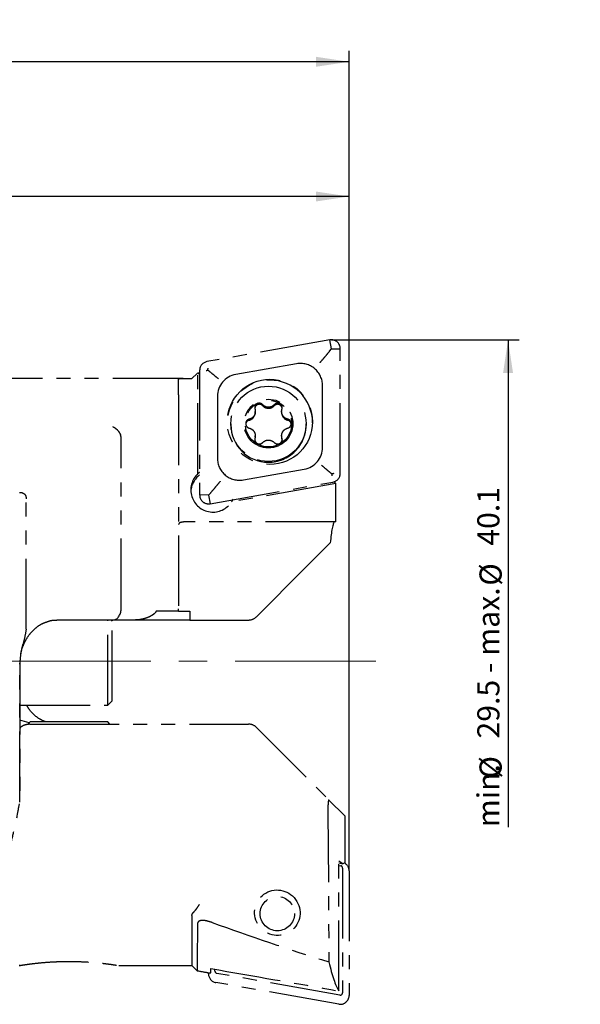
# Model space of a CAD drawing. Units: millimetres. Extents: x 14 to 261, y 11 to 182.
# Drawn here: x 190 to 240, y 93 to 182 of the extents above; entities that cross this region are included whole.
import ezdxf

# ---------------------------------------------------------------- set-up
doc = ezdxf.new("R2010")
doc.units = ezdxf.units.MM
doc.linetypes.add('CENTERX2', pattern=[20.32, 12.7, -2.54, 2.54, -2.54])
doc.linetypes.add('PHANTOM', pattern=[12.7, 6.35, -1.27, 1.27, -1.27, 1.27, -1.27])
doc.layers.add('VERMASSUNG', color=7, linetype='Continuous')
doc.styles.add('SLDTEXTSTYLE0', font='TXT', dxfattribs={"width": 0.7})
doc.dimstyles.new('SLDDIMSTYLE0', dxfattribs={"dimtxt": 2, "dimasz": 3, "dimexe": 0, "dimexo": 0.0625, "dimgap": 0.5, "dimtad": 1, "dimlfac": 0.5, "dimrnd": 1e-09, "dimzin": 12, "dimdsep": 46, "dimtxsty": 'SLDTEXTSTYLE0', "dimsah": 1, "dimcen": 0.09, "dimse2": 1, "dimsd2": 1, "dimadec": 0, "dimazin": 3, "dimtfac": 1, "dimtdec": 3, "dimtofl": 0, "dimtmove": 0, "dimatfit": 3, "dimfxl": 1, "dimfrac": 2, "dimtolj": 1, "dimtzin": 12, "dimarcsym": 0})
doc.dimstyles.new('SLDDIMSTYLE1', dxfattribs={"dimtxt": 2, "dimasz": 3, "dimexe": 0, "dimexo": 0.0625, "dimgap": 0.5, "dimtad": 1, "dimlfac": 0.5, "dimrnd": 1e-09, "dimzin": 12, "dimdsep": 46, "dimtxsty": 'SLDTEXTSTYLE0', "dimsah": 1, "dimcen": 0.09, "dimadec": 0, "dimazin": 3, "dimtfac": 1, "dimtdec": 3, "dimtofl": 0, "dimtmove": 0, "dimatfit": 3, "dimfxl": 1, "dimfrac": 2, "dimtolj": 1, "dimtzin": 12, "dimarcsym": 0})

# ---------------------------------------------------------------- blocks, each defined once
blk = doc.blocks.new('_D')
at = {"layer": 'VERMASSUNG'}
for p, q in [((219.208, 153.358), (234.938, 153.358)), ((233.938, 153.358), (233.938, 109.348))]:
    blk.add_line(p, q, dxfattribs=at)
blk.add_solid([(233.938, 153.358), (233.488, 150.358), (234.388, 150.358)], dxfattribs=at)
at = {"layer": 'VERMASSUNG', "char_height": 2, "attachment_point": 1, "rotation": 90, "style": 'SLDTEXTSTYLE0'}
for s, insert in [('40.1', (231.159, 134.768)), ('%%c', (231.359, 131.158)), ('29.5 - max.', (231.159, 117.358)), ('%%c', (231.359, 113.748)), ('min.', (231.159, 109.348))]:
    blk.add_mtext(s, dxfattribs=dict(at, insert=insert))
blk = doc.blocks.new('_D_2')
at = {"layer": 'VERMASSUNG'}
for p, q in [((109.584, 148.558), (109.584, 167.302)), ((219.584, 105.413), (219.584, 167.302)), ((219.584, 166.302), (109.584, 166.302))]:
    blk.add_line(p, q, dxfattribs=at)
for points in [[(109.584, 166.302), (112.584, 165.852), (112.584, 166.752)], [(219.584, 166.302), (216.584, 166.752), (216.584, 165.852)]]:
    blk.add_solid(points, dxfattribs=at)
at = {"layer": 'VERMASSUNG', "insert": (163.184, 168.88), "char_height": 2, "attachment_point": 1, "style": 'SLDTEXTSTYLE0'}
blk.add_mtext('55', dxfattribs=at)
blk = doc.blocks.new('_D_3')
at = {"layer": 'VERMASSUNG'}
for p, q in [((77.584, 135.058), (77.584, 179.467)), ((219.584, 105.413), (219.584, 179.467)), ((219.584, 178.467), (77.584, 178.467))]:
    blk.add_line(p, q, dxfattribs=at)
for centre, start, end in [((151.184, 180.367), 153.43495, 206.56505), ((145.984, 180.367), 333.43495, 26.56505)]:
    blk.add_arc(centre, 4.249, start, end, dxfattribs=at)
for points in [[(77.584, 178.467), (80.584, 178.017), (80.584, 178.917)], [(219.584, 178.467), (216.584, 178.917), (216.584, 178.017)]]:
    blk.add_solid(points, dxfattribs=at)
at = {"layer": 'VERMASSUNG', "insert": (147.384, 181.045), "char_height": 2, "attachment_point": 1, "style": 'SLDTEXTSTYLE0'}
blk.add_mtext('71', dxfattribs=at)

msp = doc.modelspace()

# ---------------------------------------------------------------- linework, layer by layer
at = {"color": 7, "linetype": 'PHANTOM', "lineweight": 25}
for p, q in [((217.845, 153.346), (206.745, 151.391)), ((217.984, 152.535), (217.845, 153.346)), ((217.81, 152.322), (217.984, 152.535)), ((217.984, 152.535), (218.784, 152.559)), ((218.784, 141.303), (218.784, 152.559)), ((214.837, 151.194), (209.337, 150.225)), ((205.384, 149.857), (205.854, 150.327)), ((205.933, 150.341), (205.854, 150.327)), ((205.933, 141.277), (205.933, 150.341)), ((206.084, 150.236), (205.959, 150.345)), ((206.084, 150.605), (206.084, 139.349)), ((204.581, 149.858), (187.184, 149.858)), ((204.184, 149.57), (204.184, 149.846)), ((205.184, 149.857), (205.384, 149.857)), ((217.184, 143.65), (217.184, 149.227)), ((204.184, 148.395), (204.184, 129.058)), ((207.684, 148.258), (207.684, 142.681)), ((211.112, 146.802), (211.112, 146.891)), ((212.81, 147.392), (212.81, 147.483)), ((213.488, 146.89), (213.488, 146.8)), ((214.022, 146.105), (214.022, 146.196)), ((208.9, 145.771), (208.9, 145.7)), ((215.7, 145.7), (215.7, 145.771)), ((198.984, 129.058), (198.984, 144.565)), ((211.112, 144.6), (211.112, 144.69)), ((213.488, 144.689), (213.488, 144.599)), ((213.512, 144.414), (213.512, 144.505)), ((213.512, 144.414), (213.534, 144.311)), ((210.031, 140.714), (215.531, 141.683)), ((207.023, 138.562), (218.123, 140.517)), ((218.222, 140.541), (218.384, 140.391)), ((218.384, 140.389), (208.971, 138.731)), ((218.384, 140.391), (218.384, 140.389)), ((218.384, 136.933), (218.384, 140.389)), ((190.412, 127.247), (190.412, 139.014)), ((206.884, 139.325), (206.084, 139.349)), ((207.058, 139.527), (206.884, 139.325)), ((206.884, 139.325), (207.023, 138.562)), ((218.384, 136.933), (205.184, 136.933)), ((217.881, 135.025), (215.614, 132.758)), ((211.207, 128.351), (215.614, 132.758)), ((204.184, 128.858), (204.184, 129.058)), ((198.229, 128.058), (193.195, 128.058)), ((197.784, 120.358), (197.784, 128.058)), ((198.184, 127.958), (198.084, 128.058)), ((200.198, 128.058), (198.229, 128.058)), ((205.204, 128.058), (200.198, 128.058)), ((204.184, 128.858), (202.165, 128.858)), ((204.184, 128.858), (205.204, 128.858)), ((205.204, 128.858), (205.204, 128.058)), ((205.204, 128.058), (210.5, 128.058)), ((198.184, 120.758), (198.184, 127.958)), ((189.83, 124.058), (189.83, 111.603)), ((189.837, 124.058), (189.84, 124.149)), ((189.837, 111.638), (189.837, 124.058)), ((189.837, 120.358), (197.784, 120.358)), ((197.784, 120.358), (198.184, 120.758)), ((190.689, 118.763), (189.837, 119.014)), ((190.784, 118.858), (190.548, 118.622)), ((190.735, 118.658), (192.457, 118.658)), ((193.564, 118.858), (190.784, 118.858)), ((192.457, 118.658), (210.5, 118.658)), ((197.784, 118.858), (193.564, 118.858)), ((197.984, 118.658), (197.784, 118.858)), ((211.207, 118.365), (217.766, 111.806)), ((219.184, 110.388), (217.766, 111.806)), ((217.665, 110.751), (217.756, 97.182)), ((219.184, 110.388), (219.184, 106.125)), ((218.648, 94.568), (218.648, 106.278)), ((219.017, 106.056), (218.648, 106.278)), ((218.648, 106.121), (219.017, 106.056)), ((218.648, 105.904), (218.821, 105.874)), ((219.184, 106.125), (219.017, 106.056)), ((219, 105.662), (219, 94.406)), ((219.584, 105.413), (219.584, 94.157)), ((205.384, 101.371), (205.384, 96.859)), ((198.775, 96.858), (204.568, 96.858)), ((205.184, 96.859), (205.384, 96.859)), ((205.384, 96.859), (205.854, 96.389)), ((206.884, 96.111), (206.884, 96.208)), ((207.1, 96.219), (207.1, 96.585)), ((207.468, 96.361), (207.468, 96.52)), ((218.747, 94.194), (207.647, 96.149)), ((218.645, 93.37), (207.545, 95.325))]:
    msp.add_line(p, q, dxfattribs=at)
at = {"color": 7, "linetype": 'PHANTOM', "lineweight": 25, "flags": 128}
msp.add_lwpolyline([(213.488, 144.599), (213.489, 144.555), (213.512, 144.414)], dxfattribs=at)
at = {"color": 7, "linetype": 'PHANTOM', "lineweight": 25}
for centre, radius in [((212.43, 145.953), 3.846), ((212.299, 145.774), 3.398), ((212.3, 145.797), 2.199), ((212.3, 145.797), 2.099), ((213.101, 101.548), 1.549)]:
    msp.add_circle(centre, radius, dxfattribs=at)
for centre, radius, start, end in [((217.984, 152.558), 0.8, 0.04851, 100.02886), ((206.883, 150.604), 0.799, 99.95291, 179.9697), ((215.185, 149.225), 1.999, 0.04851, 100.02886), ((209.682, 148.257), 1.998, 99.95291, 179.9697), ((212.434, 145.871), 3.85, 0.06091, 179.93909), ((210.392, 146.802), 0.72, 283.24247, 359.97812), ((211.476, 147.125), 0.412, 43.32629, 172.76443), ((212.301, 147.903), 0.722, 223.35162, 314.89975), ((213.124, 147.125), 0.412, 6.83599, 139.63104), ((214.208, 146.801), 0.72, 180.0286, 254.99919), ((210.652, 145.7), 0.412, 103.24967, 174.19368), ((213.948, 145.7), 0.412, 7.10366, 79.69635), ((212.298, 145.703), 3.398, 180.04512, 270.03345), ((212.303, 145.702), 3.397, 269.95493, 359.9665), ((215.186, 143.651), 1.998, 279.95291, 359.9697), ((209.683, 142.683), 1.999, 180.04851, 280.02886), ((207.285, 139.804), 1.999, 132.54571, 327.53167), ((207.281, 139.573), 1.997, 126.82024, 176.67931), ((217.985, 141.304), 0.799, 279.95291, 359.9697), ((206.884, 139.349), 0.8, 180.04851, 280.02886), ((210.5, 129.058), 1, 270, 315), ((210.5, 117.658), 1, 45, 90), ((218.784, 105.662), 0.215, 0.0303, 80.04709), ((218.785, 105.413), 0.799, 0.01578, 61.75264), ((207.683, 96.112), 0.799, 180.0303, 260.04709), ((207.684, 96.361), 0.215, 180.0303, 260.04709), ((218.784, 94.406), 0.215, 259.97114, 359.95149), ((218.784, 94.158), 0.8, 259.97114, 359.95149)]:
    msp.add_arc(centre, radius, start, end, dxfattribs=at)
for centre, major_axis, ratio, start_param, end_param in [((207.062, 124.14), (17.007, 21.876), 0.884634, 0.763855, 0.764845), ((228.762, 127.966), (22.94, -22.323), 0.069746, 3.043801, 3.081054), ((207.284, 139.733), (1.451, -1.451), 0.948965, 2.973516, 3.07158), ((207.284, 139.733), (1.993, 0.175), 0.946335, 5.633436, 5.77887), ((218.301, 132.758), (0.027, 4.2), 0.122779, 0.110609, 1.0015), ((198.229, 129.058), (0, 1), 0.755178, 3.141593, 4.712389), ((217.8, 110.358), (-0.046, 1.454), 0.086967, 6.190857, 7.577603), ((261.912, 112.905), (96.912, -18.407), 0.263266, 4.163604, 4.289906), ((219.059, 120.461), (-0.242, 26.437), 0.120717, 2.646727, 2.93728), ((329.422, 101.001), (2817.555, -495.45), 0.009076, 4.670114, 4.670498), ((207.072, 122.575), (0.103, 26.377), 0.120834, 3.130455, 3.182834), ((-143.041, 184.309), (2817.555, -495.45), 0.009076, 4.838578, 4.84271)]:
    msp.add_ellipse(centre, major_axis=major_axis, ratio=ratio, start_param=start_param, end_param=end_param, dxfattribs=at)
msp.add_ellipse((213.1, 101.628), major_axis=(-1.383, 1.535), ratio=0.985999, dxfattribs=at)
for points, knots in [([(217.81, 152.322), (217.706, 152.197), (217.499, 151.946), (217.193, 151.586), (217.008, 151.373), (216.927, 151.28), (216.925, 151.278)], [0, 0, 0, 0, 0.347349, 0.693391, 0.992545, 1, 1, 1, 1]), ([(206.677, 150.587), (206.68, 150.588), (206.712, 150.601), (206.763, 150.62), (206.816, 150.622), (206.836, 150.623)], [0, 0, 0, 0, 0.062073, 0.63419, 1, 1, 1, 1]), ([(206.836, 150.623), (206.834, 150.643), (206.828, 150.697), (206.839, 150.753), (206.847, 150.787), (206.848, 150.79)], [0, 0, 0, 0, 0.36581, 0.937927, 1, 1, 1, 1]), ([(207.791, 149.83), (207.789, 149.832), (207.665, 149.931), (207.482, 150.079), (207.174, 150.335), (206.984, 150.495), (206.851, 150.609), (206.836, 150.623)], [0, 0, 0, 0, 0.008759, 0.43388, 0.577231, 0.951809, 1, 1, 1, 1]), ([(204.184, 149.846), (204.195, 149.849), (204.217, 149.855), (204.39, 149.858), (204.644, 149.858), (204.925, 149.857), (205.111, 149.857), (205.184, 149.857)], [0, 0, 0, 0, 0.215213, 0.430447, 0.645194, 0.859576, 1, 1, 1, 1]), ([(204.184, 148.839), (204.184, 148.999), (204.184, 149.322), (204.184, 149.519), (204.184, 149.564), (204.184, 149.57)], [0, 0, 0, 0, 0.459303, 0.92828, 1, 1, 1, 1]), ([(204.184, 148.395), (204.184, 148.463), (204.184, 148.626), (204.184, 148.76), (204.184, 148.839)], [0, 0, 0, 0, 0.417758, 1, 1, 1, 1]), ([(211.776, 147.499), (211.741, 147.53), (211.671, 147.592), (211.534, 147.634), (211.393, 147.63), (211.262, 147.58), (211.155, 147.489), (211.084, 147.369), (211.057, 147.231), (211.07, 147.132), (211.086, 147.084), (211.088, 147.078)], [0, 0, 0, 0, 0.124219, 0.248999, 0.372738, 0.495294, 0.617196, 0.739103, 0.861667, 0.985393, 1, 1, 1, 1]), ([(213.519, 147.099), (213.528, 147.145), (213.546, 147.237), (213.513, 147.377), (213.439, 147.497), (213.329, 147.585), (213.197, 147.632), (213.058, 147.633), (212.925, 147.587), (212.847, 147.526), (212.814, 147.487), (212.81, 147.483)], [0, 0, 0, 0, 0.124365, 0.249144, 0.372881, 0.495437, 0.617338, 0.739246, 0.861811, 0.985539, 1, 1, 1, 1]), ([(211.088, 147.078), (211.101, 146.999), (211.128, 146.839), (211.065, 146.599), (210.934, 146.397), (210.756, 146.255), (210.62, 146.212), (210.557, 146.192)], [0, 0, 0, 0, 0.209365, 0.419262, 0.624953, 0.828171, 1, 1, 1, 1]), ([(212.81, 147.483), (212.748, 147.432), (212.624, 147.328), (212.385, 147.262), (212.145, 147.274), (211.931, 147.357), (211.825, 147.455), (211.776, 147.499)], [0, 0, 0, 0, 0.209238, 0.419138, 0.624832, 0.828049, 1, 1, 1, 1]), ([(214.022, 146.196), (213.947, 146.224), (213.796, 146.279), (213.62, 146.452), (213.51, 146.666), (213.475, 146.893), (213.505, 147.034), (213.519, 147.099)], [0, 0, 0, 0, 0.209365, 0.419262, 0.624953, 0.828171, 1, 1, 1, 1]), ([(210.557, 146.192), (210.514, 146.178), (210.426, 146.148), (210.322, 146.052), (210.254, 145.929), (210.232, 145.79), (210.257, 145.652), (210.325, 145.53), (210.43, 145.437), (210.522, 145.398), (210.572, 145.388), (210.578, 145.387)], [0, 0, 0, 0, 0.12319, 0.24798, 0.371727, 0.49429, 0.616193, 0.738096, 0.86065, 0.984363, 1, 1, 1, 1]), ([(214.043, 145.391), (214.086, 145.407), (214.174, 145.437), (214.278, 145.535), (214.346, 145.659), (214.368, 145.799), (214.343, 145.936), (214.275, 146.057), (214.17, 146.148), (214.078, 146.186), (214.028, 146.195), (214.022, 146.196)], [0, 0, 0, 0, 0.1231897, 0.2479795, 0.3717275, 0.4942903, 0.6161927, 0.7380955, 0.8606498, 0.9843632, 1, 1, 1, 1]), ([(198.229, 145.524), (198.233, 145.522), (198.254, 145.513), (198.367, 145.458), (198.562, 145.322), (198.797, 145.066), (198.897, 144.866), (198.948, 144.766)], [0, 0, 0, 0, 0.012934, 0.074661, 0.386267, 0.693035, 1, 1, 1, 1]), ([(210.578, 145.387), (210.653, 145.358), (210.804, 145.3), (210.98, 145.126), (211.09, 144.912), (211.125, 144.687), (211.095, 144.548), (211.081, 144.485)], [0, 0, 0, 0, 0.209365, 0.419262, 0.624953, 0.828171, 1, 1, 1, 1]), ([(213.512, 144.505), (213.499, 144.583), (213.472, 144.741), (213.535, 144.979), (213.666, 145.181), (213.844, 145.326), (213.98, 145.371), (214.043, 145.391)], [0, 0, 0, 0, 0.209365, 0.419262, 0.624953, 0.828171, 1, 1, 1, 1]), ([(198.984, 144.565), (198.981, 144.615), (198.978, 144.685), (198.954, 144.748), (198.948, 144.766)], [0, 0, 0, 0, 0.715152, 1, 1, 1, 1]), ([(211.081, 144.485), (211.072, 144.439), (211.055, 144.349), (211.087, 144.211), (211.161, 144.091), (211.271, 144.003), (211.403, 143.956), (211.542, 143.954), (211.675, 143.998), (211.753, 144.058), (211.787, 144.096), (211.79, 144.1)], [0, 0, 0, 0, 0.1243654, 0.2491439, 0.372881, 0.4954368, 0.617338, 0.739246, 0.861811, 0.9855389, 1, 1, 1, 1]), ([(211.79, 144.1), (211.852, 144.15), (211.977, 144.251), (212.215, 144.316), (212.456, 144.304), (212.669, 144.223), (212.775, 144.128), (212.824, 144.084)], [0, 0, 0, 0, 0.209238, 0.419138, 0.624832, 0.828049, 1, 1, 1, 1]), ([(212.824, 144.084), (212.859, 144.054), (212.929, 143.994), (213.066, 143.953), (213.207, 143.958), (213.339, 144.009), (213.445, 144.099), (213.516, 144.219), (213.544, 144.354), (213.53, 144.452), (213.514, 144.5), (213.512, 144.505)], [0, 0, 0, 0, 0.124219, 0.248999, 0.372738, 0.495294, 0.617196, 0.739103, 0.861667, 0.985393, 1, 1, 1, 1]), ([(218.032, 141.241), (218.017, 141.253), (217.884, 141.362), (217.693, 141.52), (217.386, 141.781), (217.203, 141.939), (217.079, 142.047), (217.077, 142.049)], [0, 0, 0, 0, 0.0481906, 0.4227688, 0.5661204, 0.9912409, 1, 1, 1, 1]), ([(207.943, 140.587), (207.941, 140.585), (207.86, 140.485), (207.675, 140.259), (207.369, 139.89), (207.162, 139.648), (207.058, 139.527)], [0, 0, 0, 0, 0.007455, 0.306609, 0.652651, 1, 1, 1, 1]), ([(218.032, 141.241), (218.034, 141.221), (218.04, 141.17), (218.029, 141.117), (218.021, 141.085), (218.02, 141.082)], [0, 0, 0, 0, 0.36581, 0.937927, 1, 1, 1, 1]), ([(218.191, 141.285), (218.188, 141.284), (218.156, 141.269), (218.105, 141.247), (218.052, 141.243), (218.032, 141.241)], [0, 0, 0, 0, 0.0620731, 0.6341902, 1, 1, 1, 1]), ([(189.823, 139.588), (189.889, 139.584), (190.022, 139.576), (190.197, 139.501), (190.319, 139.379), (190.399, 139.216), (190.407, 139.089), (190.412, 139.014)], [0, 0, 0, 0, 0.2131873, 0.4282005, 0.5941354, 0.7597722, 1, 1, 1, 1]), ([(205.184, 136.933), (205.073, 136.932), (204.851, 136.929), (204.556, 136.908), (204.333, 136.862), (204.204, 136.79), (204.19, 136.722), (204.184, 136.691)], [0, 0, 0, 0, 0.2063756, 0.4127651, 0.6187846, 0.8259173, 1, 1, 1, 1]), ([(192.314, 127.902), (192.377, 127.926), (192.634, 128.028), (192.933, 128.055), (193.165, 128.058), (193.195, 128.058)], [0, 0, 0, 0, 0.218288, 0.896593, 1, 1, 1, 1]), ([(202.165, 128.858), (202.154, 128.838), (202.132, 128.797), (202.078, 128.723), (201.993, 128.633), (201.872, 128.536), (201.733, 128.446), (201.586, 128.368), (201.393, 128.281), (201.147, 128.194), (200.845, 128.119), (200.528, 128.068), (200.308, 128.062), (200.198, 128.058)], [0, 0, 0, 0, 0.028636, 0.057667, 0.11747, 0.193128, 0.269543, 0.347391, 0.425507, 0.566646, 0.708735, 0.853816, 1, 1, 1, 1]), ([(190.412, 127.247), (190.359, 126.924), (190.251, 126.274), (189.91, 125.24), (189.858, 124.483), (189.83, 124.058)], [0, 0, 0, 0, 0.302063, 0.608705, 1, 1, 1, 1]), ([(189.93, 124.934), (189.939, 125), (189.982, 125.307), (190.168, 125.822), (190.48, 126.448), (190.89, 126.992), (191.372, 127.437), (191.855, 127.751), (192.18, 127.858), (192.314, 127.902)], [0, 0, 0, 0, 0.043781, 0.203535, 0.365699, 0.531377, 0.701527, 0.876947, 1, 1, 1, 1]), ([(192.128, 118.881), (191.975, 118.945), (191.628, 119.09), (191.137, 119.48), (190.726, 119.911), (190.535, 120.241), (190.468, 120.358)], [0, 0, 0, 0, 0.238674, 0.544506, 0.838649, 1, 1, 1, 1]), ([(190.735, 118.658), (190.575, 118.639), (190.266, 118.601), (189.955, 118.431), (189.85, 118.286), (189.837, 118.268)], [0, 0, 0, 0, 0.480462, 0.932298, 1, 1, 1, 1]), ([(187.241, 102.972), (187.242, 102.975), (187.416, 103.27), (187.73, 103.973), (188.183, 105.082), (188.598, 106.314), (188.982, 107.64), (189.332, 109.061), (189.621, 110.425), (189.784, 111.337), (189.852, 111.718)], [0, 0, 0, 0, 0.001299, 0.154494, 0.305843, 0.455383, 0.60335, 0.749982, 0.895478, 1, 1, 1, 1]), ([(189.83, 111.603), (189.831, 111.605), (189.835, 111.616), (189.834, 111.628), (189.833, 111.638)], [0, 0, 0, 0, 0.160754, 1, 1, 1, 1]), ([(205.488, 101.615), (205.552, 101.683), (205.68, 101.818), (205.879, 102.086), (206.001, 102.273), (206.055, 102.362), (206.057, 102.365)], [0, 0, 0, 0, 0.346319, 0.691935, 0.989414, 1, 1, 1, 1]), ([(205.384, 101.371), (205.389, 101.424), (205.397, 101.509), (205.464, 101.586), (205.488, 101.615)], [0, 0, 0, 0, 0.625086, 1, 1, 1, 1]), ([(205.893, 100.653), (205.886, 100.022), (205.872, 98.747), (205.861, 97.447), (205.855, 96.578), (205.854, 96.453), (205.854, 96.389)], [0, 0, 0, 0, 0.2478575, 0.50085, 0.7478428, 1, 1, 1, 1]), ([(207.223, 100.739), (207.034, 100.802), (206.766, 100.889), (206.399, 100.933), (206.182, 100.923), (206.025, 100.871), (205.926, 100.791), (205.896, 100.713), (205.893, 100.663), (205.893, 100.653)], [0, 0, 0, 0, 0.352168, 0.496179, 0.641509, 0.741065, 0.840704, 0.968002, 1, 1, 1, 1]), ([(189.837, 96.867), (189.815, 96.863), (189.761, 96.854), (189.811, 96.862), (189.966, 96.888), (190.233, 96.929), (190.604, 96.982), (191.069, 97.042), (191.625, 97.103), (192.26, 97.158), (192.962, 97.202), (193.71, 97.228), (194.488, 97.234), (195.264, 97.217), (196.022, 97.178), (196.721, 97.124), (197.354, 97.059), (197.88, 96.994), (198.301, 96.934), (198.59, 96.89), (198.759, 96.862), (198.77, 96.86), (198.775, 96.859)], [0, 0, 0, 0, 0.033173, 0.082675, 0.129776, 0.17821, 0.225972, 0.275022, 0.32463, 0.375563, 0.427319, 0.48049, 0.533804, 0.588635, 0.642408, 0.697782, 0.750758, 0.805384, 0.856423, 0.909084, 0.957808, 1, 1, 1, 1]), ([(204.568, 96.858), (204.596, 96.858), (204.668, 96.858), (204.803, 96.858), (204.98, 96.859), (205.11, 96.859), (205.184, 96.859)], [0, 0, 0, 0, 0.163849, 0.413197, 0.669783, 1, 1, 1, 1])]:
    msp.add_open_spline(points, degree=3, knots=knots, dxfattribs=at)
at = {"layer": 'VERMASSUNG'}
msp.add_line((217.984, 153.358), (219.208, 153.358), dxfattribs=at)
at = {"layer": 'VERMASSUNG', "linetype": 'CENTERX2', "lineweight": 18}
msp.add_line((221.997, 124.358), (73.255, 124.358), dxfattribs=at)

# ---------------------------------------------------------------- dimensions: what is measured, and where the dimension line sits
at = {"layer": 'VERMASSUNG'}
dim = msp.add_linear_dim(base=(77.584, 178.467), p1=(219.584, 105.413), p2=(77.584, 135.058), text='(<>)', dimstyle='SLDDIMSTYLE1', dxfattribs=at)
dim.commit()
dim.dimension.update_dxf_attribs({"geometry": '_D_3', "text_midpoint": (148.584, 178.467), "dimtype": 160})
dim = msp.add_linear_dim(base=(109.584, 166.302), p1=(219.584, 105.413), p2=(109.584, 148.558), dimstyle='SLDDIMSTYLE1', dxfattribs=at)
dim.commit()
dim.dimension.update_dxf_attribs({"geometry": '_D_2', "text_midpoint": (164.584, 166.302), "dimtype": 160})
dim = msp.add_linear_dim(base=(233.938, 153.358), p1=(218.648, 94.568), p2=(219.208, 153.358), angle=90, text='min.%%c29.5 - max.%%c40.1', dimstyle='SLDDIMSTYLE0', dxfattribs=at)
dim.commit()
dim.dimension.update_dxf_attribs({"geometry": '_D', "text_midpoint": (233.938, 124.358), "dimtype": 160})

doc.saveas('drawing.dxf')
